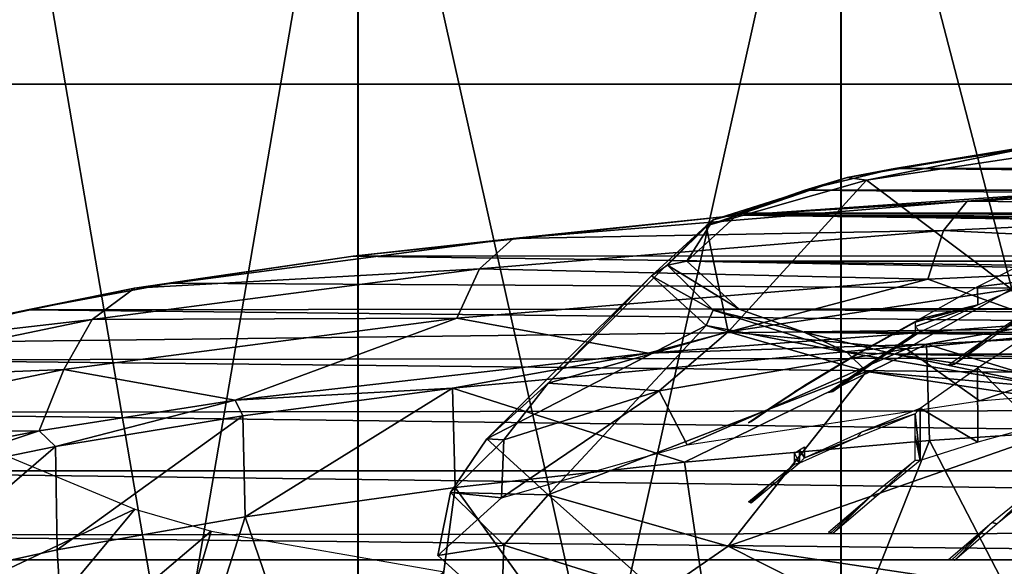
# Model space of a CAD drawing. Units: millimetres. Extents: x -124 to 151, y -78 to 75.
# Drawn here: x -12 to -6, y 19 to 22 of the extents above; entities that cross this region are included whole.
import ezdxf

# ---------------------------------------------------------------- set-up
doc = ezdxf.new("R2010")
doc.units = ezdxf.units.MM
doc.header["$LTSCALE"] = 65.185185
for name, color, linetype in [('106', 7, 'CONTINUOUS'), ('107', 7, 'CONTINUOUS'), ('239', 7, 'CONTINUOUS'), ('240', 7, 'CONTINUOUS'), ('241', 7, 'CONTINUOUS'), ('242', 7, 'CONTINUOUS'), ('243', 7, 'CONTINUOUS'), ('244', 7, 'CONTINUOUS'), ('245', 7, 'CONTINUOUS'), ('247', 7, 'CONTINUOUS'), ('250', 7, 'CONTINUOUS'), ('31', 7, 'CONTINUOUS'), ('32', 7, 'CONTINUOUS'), ('33', 7, 'CONTINUOUS'), ('44', 7, 'CONTINUOUS'), ('49', 7, 'CONTINUOUS'), ('58', 7, 'CONTINUOUS'), ('7', 7, 'CONTINUOUS')]:
    doc.layers.add(name, color=color, linetype=linetype)

msp = doc.modelspace()

# ---------------------------------------------------------------- linework, layer by layer
at = {"layer": '106', "linetype": 'Continuous'}
for points in [[(-9.9061, 11.35, -21.8929), (-12.1306, 11.35, -18.9891), (-12.1304, 24.35, -18.9895), (-9.9061, 11.35, -21.8929)], [(-9.9059, 24.35, -21.8931), (-9.9061, 11.35, -21.8929), (-12.1304, 24.35, -18.9895), (-9.9059, 24.35, -21.8931)], [(-7.006, 11.35, -24.1209), (-9.9061, 11.35, -21.8929), (-9.9059, 24.35, -21.8931), (-7.006, 11.35, -24.1209)], [(-7.0057, 24.35, -24.1211), (-7.006, 11.35, -24.1209), (-9.9059, 24.35, -21.8931), (-7.0057, 24.35, -24.1211)], [(-3.6277, 11.35, -25.5218), (-7.006, 11.35, -24.1209), (-7.0057, 24.35, -24.1211), (-3.6277, 11.35, -25.5218)], [(-3.6274, 24.35, -25.5219), (-3.6277, 11.35, -25.5218), (-7.0057, 24.35, -24.1211), (-3.6274, 24.35, -25.5219)]]:
    msp.add_3dface(points, dxfattribs=at)
at = {"layer": '107', "linetype": 'Continuous'}
for points in [[(-12.1289, 24.35, -5.0079), (-12.1288, 11.35, -5.0077), (-9.9038, 24.35, -2.1048), (-12.1289, 24.35, -5.0079)], [(-12.1288, 11.35, -5.0077), (-9.9036, 11.35, -2.1047), (-9.9038, 24.35, -2.1048), (-12.1288, 11.35, -5.0077)], [(-9.9038, 24.35, -2.1048), (-9.9036, 11.35, -2.1047), (-7.0032, 24.35, 0.1225), (-9.9038, 24.35, -2.1048)], [(-9.9036, 11.35, -2.1047), (-7.0029, 11.35, 0.1227), (-7.0032, 24.35, 0.1225), (-9.9036, 11.35, -2.1047)], [(-7.0032, 24.35, 0.1225), (-7.0029, 11.35, 0.1227), (-3.6246, 24.35, 1.5227), (-7.0032, 24.35, 0.1225)], [(-7.0029, 11.35, 0.1227), (-3.6244, 11.35, 1.5227), (-3.6246, 24.35, 1.5227), (-7.0029, 11.35, 0.1227)]]:
    msp.add_3dface(points, dxfattribs=at)
at = {"layer": '239', "color": 8, "linetype": 'Continuous'}
for points in [[(-5.2018, 21.3404, -84.9313), (6.6805, 21.1169, -86.6292), (-6.6805, 21.1169, -86.6292), (-5.2018, 21.3404, -84.9313)], [(-6.6805, 21.1169, -86.6292), (7.2205, 20.9871, -87.6148), (-7.2205, 20.9871, -87.6148), (-6.6805, 21.1169, -86.6292)], [(6.6805, 21.1169, -86.6292), (7.2205, 20.9871, -87.6148), (-6.6805, 21.1169, -86.6292), (6.6805, 21.1169, -86.6292)], [(-7.2205, 20.9871, -87.6148), (7.6157, 20.8477, -88.6742), (-7.6157, 20.8477, -88.6742), (-7.2205, 20.9871, -87.6148)], [(7.2205, 20.9871, -87.6148), (7.6157, 20.8477, -88.6742), (-7.2205, 20.9871, -87.6148), (7.2205, 20.9871, -87.6148)], [(-7.6157, 20.8477, -88.6742), (7.9307, 20.5591, -90.8658), (-7.9307, 20.5591, -90.8658), (-7.6157, 20.8477, -88.6742)], [(7.6157, 20.8477, -88.6742), (7.9307, 20.5591, -90.8658), (-7.6157, 20.8477, -88.6742), (7.6157, 20.8477, -88.6742)], [(-7.9307, 20.5591, -90.8658), (7.9307, 20.5591, -90.8658), (7.6157, 20.2706, -93.0573), (-7.9307, 20.5591, -90.8658)], [(-7.6157, 20.2706, -93.0573), (-7.9307, 20.5591, -90.8658), (7.6157, 20.2706, -93.0573), (-7.6157, 20.2706, -93.0573)], [(-7.2205, 20.1311, -94.1167), (-7.6157, 20.2706, -93.0573), (7.2205, 20.1311, -94.1167), (-7.2205, 20.1311, -94.1167)], [(7.2205, 20.1311, -94.1167), (-7.6157, 20.2706, -93.0573), (7.6157, 20.2706, -93.0573), (7.2205, 20.1311, -94.1167)], [(-6.6805, 20.0014, -95.1023), (-7.2205, 20.1311, -94.1167), (6.6805, 20.0014, -95.1023), (-6.6805, 20.0014, -95.1023)], [(6.6805, 20.0014, -95.1023), (-7.2205, 20.1311, -94.1167), (7.2205, 20.1311, -94.1167), (6.6805, 20.0014, -95.1023)], [(-5.2018, 19.7779, -96.8002), (-6.6805, 20.0014, -95.1023), (5.2018, 19.7779, -96.8002), (-5.2018, 19.7779, -96.8002)], [(5.2018, 19.7779, -96.8002), (-6.6805, 20.0014, -95.1023), (6.6805, 20.0014, -95.1023), (5.2018, 19.7779, -96.8002)]]:
    msp.add_3dface(points, dxfattribs=at)
at = {"layer": '240', "color": 8, "linetype": 'Continuous'}
for points in [[(-5.2018, 21.3404, -84.9313), (-6.6805, 21.1169, -86.6292), (-5.6891, 21.2791, -85.2224), (-5.2018, 21.3404, -84.9313)], [(-5.6891, 21.2791, -85.2224), (-6.6805, 21.1169, -86.6292), (-6.9676, 21.0616, -86.8744), (-5.6891, 21.2791, -85.2224)], [(-5.6891, 21.2791, -85.2224), (-6.9676, 21.0616, -86.8744), (-6.8502, 21.0466, -86.4896), (-5.6891, 21.2791, -85.2224)], [(-5.3324, 21.2753, -84.753), (-5.6891, 21.2791, -85.2224), (-6.8502, 21.0466, -86.4896), (-5.3324, 21.2753, -84.753)], [(-6.6805, 21.1169, -86.6292), (-7.2205, 20.9871, -87.6148), (-6.9676, 21.0616, -86.8744), (-6.6805, 21.1169, -86.6292)], [(-6.9676, 21.0616, -86.8744), (-7.7714, 20.8083, -88.7983), (-7.813, 20.7715, -88.5798), (-6.9676, 21.0616, -86.8744)], [(-6.8502, 21.0466, -86.4896), (-6.9676, 21.0616, -86.8744), (-7.813, 20.7715, -88.5798), (-6.8502, 21.0466, -86.4896)], [(-6.9676, 21.0616, -86.8744), (-7.6157, 20.8477, -88.6742), (-7.7714, 20.8083, -88.7983), (-6.9676, 21.0616, -86.8744)], [(-7.2205, 20.9871, -87.6148), (-7.6157, 20.8477, -88.6742), (-6.9676, 21.0616, -86.8744), (-7.2205, 20.9871, -87.6148)], [(-7.6157, 20.8477, -88.6742), (-7.9307, 20.5591, -90.8658), (-7.7714, 20.8083, -88.7983), (-7.6157, 20.8477, -88.6742)], [(-7.813, 20.7715, -88.5798), (-8.0455, 20.5365, -90.8628), (-8.1429, 20.472, -90.8543), (-7.813, 20.7715, -88.5798)], [(-7.7714, 20.8083, -88.7983), (-7.9307, 20.5591, -90.8658), (-8.0455, 20.5365, -90.8628), (-7.7714, 20.8083, -88.7983)], [(-7.7714, 20.8083, -88.7983), (-8.0455, 20.5365, -90.8628), (-7.813, 20.7715, -88.5798), (-7.7714, 20.8083, -88.7983)]]:
    msp.add_3dface(points, dxfattribs=at)
at = {"layer": '241', "color": 8, "linetype": 'Continuous'}
for points in [[(-5.3324, 21.2753, -84.753), (-6.8502, 21.0466, -86.4896), (-5.9803, 20.3921, -83.8826), (-5.3324, 21.2753, -84.753)], [(-6.8502, 21.0466, -86.4896), (-7.813, 20.7715, -88.5798), (-7.6824, 20.1357, -85.8302), (-6.8502, 21.0466, -86.4896)], [(-5.9803, 20.3921, -83.8826), (-6.8502, 21.0466, -86.4896), (-7.6824, 20.1357, -85.8302), (-5.9803, 20.3921, -83.8826)], [(-7.813, 20.7715, -88.5798), (-8.1429, 20.472, -90.8543), (-8.7622, 19.8271, -88.1744), (-7.813, 20.7715, -88.5798)], [(-7.6824, 20.1357, -85.8302), (-7.813, 20.7715, -88.5798), (-8.7622, 19.8271, -88.1744), (-7.6824, 20.1357, -85.8302)], [(-8.7622, 19.8271, -88.1744), (-8.1429, 20.472, -90.8543), (-9.1321, 19.4912, -90.7252), (-8.7622, 19.8271, -88.1744)]]:
    msp.add_3dface(points, dxfattribs=at)
at = {"layer": '242', "color": 8, "linetype": 'Continuous'}
for points in [[(-5.9803, 20.3921, -83.8826), (-7.6824, 20.1357, -85.8302), (-6.6107, 20.0325, -84.1287), (-5.9803, 20.3921, -83.8826)], [(-4.6744, 20.2264, -82.6557), (-5.9803, 20.3921, -83.8826), (-6.6107, 20.0325, -84.1287), (-4.6744, 20.2264, -82.6557)], [(-4.6744, 20.2264, -82.6557), (-6.6107, 20.0325, -84.1287), (-6.1721, 19.7199, -83.5709), (-4.6744, 20.2264, -82.6557)], [(-3.9153, 19.9092, -82.1329), (-4.6744, 20.2264, -82.6557), (-6.1721, 19.7199, -83.5709), (-3.9153, 19.9092, -82.1329)], [(-7.6824, 20.1357, -85.8302), (-8.7622, 19.8271, -88.1744), (-8.0964, 19.7797, -86.0484), (-7.6824, 20.1357, -85.8302)], [(-6.6107, 20.0325, -84.1287), (-7.6824, 20.1357, -85.8302), (-8.0964, 19.7797, -86.0484), (-6.6107, 20.0325, -84.1287)], [(-6.6107, 20.0325, -84.1287), (-8.0964, 19.7797, -86.0484), (-7.9288, 19.4553, -85.5809), (-6.6107, 20.0325, -84.1287)], [(-6.1721, 19.7199, -83.5709), (-6.6107, 20.0325, -84.1287), (-7.9288, 19.4553, -85.5809), (-6.1721, 19.7199, -83.5709)], [(-8.7622, 19.8271, -88.1744), (-9.1321, 19.4912, -90.7252), (-9.0303, 19.4854, -88.2839), (-8.7622, 19.8271, -88.1744)], [(-8.0964, 19.7797, -86.0484), (-8.7622, 19.8271, -88.1744), (-9.0303, 19.4854, -88.2839), (-8.0964, 19.7797, -86.0484)], [(-8.0964, 19.7797, -86.0484), (-9.0303, 19.4854, -88.2839), (-9.0432, 19.1368, -88.0003), (-8.0964, 19.7797, -86.0484)], [(-7.9288, 19.4553, -85.5809), (-8.0964, 19.7797, -86.0484), (-9.0432, 19.1368, -88.0003), (-7.9288, 19.4553, -85.5809)], [(-9.0303, 19.4854, -88.2839), (-9.1321, 19.4912, -90.7252), (-9.3489, 19.1696, -90.6828), (-9.0303, 19.4854, -88.2839)], [(-9.0303, 19.4854, -88.2839), (-9.3489, 19.1696, -90.6828), (-9.0432, 19.1368, -88.0003), (-9.0303, 19.4854, -88.2839)], [(-9.0432, 19.1368, -88.0003), (-9.3489, 19.1696, -90.6828), (-9.425, 18.7902, -90.6329), (-9.0432, 19.1368, -88.0003)]]:
    msp.add_3dface(points, dxfattribs=at)
at = {"layer": '243', "color": 8, "linetype": 'Continuous'}
for points in [[(-8.1429, 20.472, -90.8543), (-8.0455, 20.5365, -90.8628), (-7.7714, 20.2647, -92.9273), (-8.1429, 20.472, -90.8543)], [(-7.9307, 20.5591, -90.8658), (-7.6157, 20.2706, -93.0573), (-8.0455, 20.5365, -90.8628), (-7.9307, 20.5591, -90.8658)], [(-8.0455, 20.5365, -90.8628), (-7.6157, 20.2706, -93.0573), (-7.7714, 20.2647, -92.9273), (-8.0455, 20.5365, -90.8628)], [(-8.1429, 20.472, -90.8543), (-7.7714, 20.2647, -92.9273), (-7.813, 20.1726, -93.1288), (-8.1429, 20.472, -90.8543)], [(-7.7714, 20.2647, -92.9273), (-6.9676, 20.0114, -94.8511), (-7.813, 20.1726, -93.1288), (-7.7714, 20.2647, -92.9273)], [(-7.6157, 20.2706, -93.0573), (-7.2205, 20.1311, -94.1167), (-7.7714, 20.2647, -92.9273), (-7.6157, 20.2706, -93.0573)], [(-7.7714, 20.2647, -92.9273), (-7.2205, 20.1311, -94.1167), (-6.9676, 20.0114, -94.8511), (-7.7714, 20.2647, -92.9273)], [(-7.813, 20.1726, -93.1288), (-6.9676, 20.0114, -94.8511), (-6.8502, 19.8974, -95.219), (-7.813, 20.1726, -93.1288)], [(-7.2205, 20.1311, -94.1167), (-6.6805, 20.0014, -95.1023), (-6.9676, 20.0114, -94.8511), (-7.2205, 20.1311, -94.1167)], [(-6.9676, 20.0114, -94.8511), (-6.6805, 20.0014, -95.1023), (-5.6891, 19.7939, -96.5032), (-6.9676, 20.0114, -94.8511)], [(-6.9676, 20.0114, -94.8511), (-5.6891, 19.7939, -96.5032), (-6.8502, 19.8974, -95.219), (-6.9676, 20.0114, -94.8511)], [(-6.6805, 20.0014, -95.1023), (-5.2018, 19.7779, -96.8002), (-5.6891, 19.7939, -96.5032), (-6.6805, 20.0014, -95.1023)], [(-6.8502, 19.8974, -95.219), (-5.6891, 19.7939, -96.5032), (-5.3324, 19.6688, -96.9556), (-6.8502, 19.8974, -95.219)]]:
    msp.add_3dface(points, dxfattribs=at)
at = {"layer": '244', "color": 8, "linetype": 'Continuous'}
for points in [[(-9.1321, 19.4912, -90.7252), (-8.1429, 20.472, -90.8543), (-7.813, 20.1726, -93.1288), (-9.1321, 19.4912, -90.7252)], [(-9.1321, 19.4912, -90.7252), (-7.813, 20.1726, -93.1288), (-8.7622, 19.1554, -93.276), (-9.1321, 19.4912, -90.7252)], [(-7.813, 20.1726, -93.1288), (-6.8502, 19.8974, -95.219), (-8.7622, 19.1554, -93.276), (-7.813, 20.1726, -93.1288)], [(-8.7622, 19.1554, -93.276), (-6.8502, 19.8974, -95.219), (-7.6824, 18.8468, -95.6201), (-8.7622, 19.1554, -93.276)], [(-6.8502, 19.8974, -95.219), (-5.3324, 19.6688, -96.9556), (-7.6824, 18.8468, -95.6201), (-6.8502, 19.8974, -95.219)], [(-7.6824, 18.8468, -95.6201), (-5.3324, 19.6688, -96.9556), (-5.9803, 18.5904, -97.5677), (-7.6824, 18.8468, -95.6201)]]:
    msp.add_3dface(points, dxfattribs=at)
at = {"layer": '245', "color": 8, "linetype": 'Continuous'}
for points in [[(-9.3489, 19.1696, -90.6828), (-9.1321, 19.4912, -90.7252), (-8.7622, 19.1554, -93.276), (-9.3489, 19.1696, -90.6828)], [(-9.425, 18.7902, -90.6329), (-9.3489, 19.1696, -90.6828), (-9.0303, 18.8538, -93.0818), (-9.425, 18.7902, -90.6329)], [(-9.3489, 19.1696, -90.6828), (-8.7622, 19.1554, -93.276), (-9.0303, 18.8538, -93.0818), (-9.3489, 19.1696, -90.6828)], [(-9.0303, 18.8538, -93.0818), (-8.7622, 19.1554, -93.276), (-8.0964, 18.5595, -95.3173), (-9.0303, 18.8538, -93.0818)], [(-8.7622, 19.1554, -93.276), (-7.6824, 18.8468, -95.6201), (-8.0964, 18.5595, -95.3173), (-8.7622, 19.1554, -93.276)], [(-9.425, 18.7902, -90.6329), (-9.0303, 18.8538, -93.0818), (-9.0432, 18.4436, -93.2655), (-9.425, 18.7902, -90.6329)], [(-9.0303, 18.8538, -93.0818), (-8.0964, 18.5595, -95.3173), (-9.0432, 18.4436, -93.2655), (-9.0303, 18.8538, -93.0818)], [(-8.0964, 18.5595, -95.3173), (-7.6824, 18.8468, -95.6201), (-6.6107, 18.3067, -97.2369), (-8.0964, 18.5595, -95.3173)], [(-7.6824, 18.8468, -95.6201), (-5.9803, 18.5904, -97.5677), (-6.6107, 18.3067, -97.2369), (-7.6824, 18.8468, -95.6201)]]:
    msp.add_3dface(points, dxfattribs=at)
at = {"layer": '247', "color": 8, "linetype": 'Continuous'}
for points in [[(-5.8332, 20.1496, -92.4839), (-5.8332, 19.5678, -94.1321), (-6.1839, 19.919, -92.6577), (-5.8332, 20.1496, -92.4839)], [(-6.1839, 19.919, -92.6577), (-6.1827, 19.4714, -93.9159), (-6.5284, 19.6753, -92.8263), (-6.1839, 19.919, -92.6577)], [(-5.8332, 19.5678, -94.1321), (-6.1827, 19.4714, -93.9159), (-6.1839, 19.919, -92.6577), (-5.8332, 19.5678, -94.1321)], [(-6.5586, 19.6423, -92.8747), (-6.9088, 19.5008, -92.6521), (-6.8786, 19.5342, -92.6037), (-6.5586, 19.6423, -92.8747)], [(-6.5284, 19.6753, -92.8263), (-6.5586, 19.6423, -92.8747), (-6.8786, 19.5342, -92.6037), (-6.5284, 19.6753, -92.8263)], [(-6.5284, 19.3609, -93.7001), (-6.5586, 19.6423, -92.8747), (-6.5284, 19.6753, -92.8263), (-6.5284, 19.3609, -93.7001)], [(-6.5586, 19.5099, -93.2636), (-6.5586, 19.6423, -92.8747), (-6.5284, 19.3609, -93.7001), (-6.5586, 19.5099, -93.2636)], [(-6.1827, 19.4714, -93.9159), (-6.5284, 19.3609, -93.7001), (-6.5284, 19.6753, -92.8263), (-6.1827, 19.4714, -93.9159)], [(-6.9088, 19.5008, -92.6521), (-7.2235, 19.3787, -92.3824), (-6.8786, 19.5342, -92.6037), (-6.9088, 19.5008, -92.6521)], [(-7.2537, 19.3449, -92.4307), (-7.2235, 19.3787, -92.3824), (-6.9088, 19.5008, -92.6521), (-7.2537, 19.3449, -92.4307)], [(-6.5586, 19.364, -93.6477), (-6.5586, 19.5099, -93.2636), (-6.5284, 19.3609, -93.7001), (-6.5586, 19.364, -93.6477)], [(-7.284, 19.4058, -92.1365), (-7.2538, 19.4251, -92.1391), (-7.2537, 19.3449, -92.4307), (-7.284, 19.4058, -92.1365)], [(-7.284, 19.3736, -92.2571), (-7.284, 19.4058, -92.1365), (-7.2537, 19.3449, -92.4307), (-7.284, 19.3736, -92.2571)], [(-7.2235, 19.4443, -92.1416), (-7.2235, 19.3787, -92.3824), (-7.2538, 19.4251, -92.1391), (-7.2235, 19.4443, -92.1416)], [(-7.2538, 19.4251, -92.1391), (-7.2235, 19.3787, -92.3824), (-7.2537, 19.3449, -92.4307), (-7.2538, 19.4251, -92.1391)], [(-7.2235, 19.4121, -92.2622), (-7.2235, 19.3787, -92.3824), (-7.2235, 19.4443, -92.1416), (-7.2235, 19.4121, -92.2622)], [(-7.3996, 19.2262, -92.5001), (-7.284, 19.3401, -92.3773), (-7.2537, 19.3449, -92.4307), (-7.3996, 19.2262, -92.5001)], [(-7.284, 19.3401, -92.3773), (-7.284, 19.3736, -92.2571), (-7.2537, 19.3449, -92.4307), (-7.284, 19.3401, -92.3773)], [(-6.8209, 19.1512, -93.7724), (-6.5586, 19.364, -93.6477), (-6.7931, 19.1461, -93.826), (-6.8209, 19.1512, -93.7724)], [(-6.7931, 19.1461, -93.826), (-6.5586, 19.364, -93.6477), (-6.5284, 19.3609, -93.7001), (-6.7931, 19.1461, -93.826)], [(-7.4221, 19.2277, -92.443), (-7.284, 19.3401, -92.3773), (-7.3996, 19.2262, -92.5001), (-7.4221, 19.2277, -92.443)], [(-7.559, 19.1132, -92.5076), (-7.4221, 19.2277, -92.443), (-7.5515, 19.1092, -92.5379), (-7.559, 19.1132, -92.5076)], [(-7.5515, 19.1092, -92.5379), (-7.4221, 19.2277, -92.443), (-7.544, 19.1052, -92.5682), (-7.5515, 19.1092, -92.5379)], [(-7.544, 19.1052, -92.5682), (-7.4221, 19.2277, -92.443), (-7.3996, 19.2262, -92.5001), (-7.544, 19.1052, -92.5682)], [(-6.098, 18.989, -95.0197), (-5.8332, 19.2038, -94.8938), (-6.0653, 18.9803, -95.0699), (-6.098, 18.989, -95.0197)], [(-6.0653, 18.9803, -95.0699), (-5.8332, 19.2038, -94.8938), (-5.803, 19.1931, -94.9452), (-6.0653, 18.9803, -95.0699)], [(-7.0785, 18.9308, -93.8934), (-6.8209, 19.1512, -93.7724), (-7.0659, 18.9272, -93.9208), (-7.0785, 18.9308, -93.8934)], [(-7.0659, 18.9272, -93.9208), (-6.8209, 19.1512, -93.7724), (-7.0532, 18.9236, -93.9481), (-7.0659, 18.9272, -93.9208)], [(-7.0532, 18.9236, -93.9481), (-6.8209, 19.1512, -93.7724), (-6.7931, 19.1461, -93.826), (-7.0532, 18.9236, -93.9481)], [(-6.3581, 18.7664, -95.1419), (-6.098, 18.989, -95.0197), (-6.3406, 18.7632, -95.1665), (-6.3581, 18.7664, -95.1419)], [(-6.3406, 18.7632, -95.1665), (-6.098, 18.989, -95.0197), (-6.3229, 18.7599, -95.191), (-6.3406, 18.7632, -95.1665)], [(-6.3229, 18.7599, -95.191), (-6.098, 18.989, -95.0197), (-6.0653, 18.9803, -95.0699), (-6.3229, 18.7599, -95.191)]]:
    msp.add_3dface(points, dxfattribs=at)
at = {"layer": '250', "color": 8, "linetype": 'Continuous'}
for points in [[(-6.1839, 20.4046, -88.9692), (-5.8332, 20.447, -87.4541), (-5.8332, 20.5824, -89.1968), (-6.1839, 20.4046, -88.9692)], [(-6.1827, 20.2979, -87.6381), (-5.8332, 20.447, -87.4541), (-6.1839, 20.4046, -88.9692), (-6.1827, 20.2979, -87.6381)], [(-6.5284, 20.2128, -88.7433), (-6.1827, 20.2979, -87.6381), (-6.1839, 20.4046, -88.9692), (-6.5284, 20.2128, -88.7433)], [(-6.5284, 20.1353, -87.8179), (-6.1827, 20.2979, -87.6381), (-6.5586, 20.1662, -88.2781), (-6.5284, 20.1353, -87.8179)], [(-6.5586, 20.1662, -88.2781), (-6.1827, 20.2979, -87.6381), (-6.5586, 20.1935, -88.688), (-6.5586, 20.1662, -88.2781)], [(-6.5586, 20.1935, -88.688), (-6.1827, 20.2979, -87.6381), (-6.5284, 20.2128, -88.7433), (-6.5586, 20.1935, -88.688)], [(-6.098, 20.1176, -86.447), (-6.0653, 20.1223, -86.3962), (-5.8332, 20.2925, -86.6242), (-6.098, 20.1176, -86.447)], [(-6.0653, 20.1223, -86.3962), (-5.803, 20.2955, -86.5718), (-5.8332, 20.2925, -86.6242), (-6.0653, 20.1223, -86.3962)], [(-6.9088, 19.9992, -88.8664), (-6.5586, 20.1935, -88.688), (-6.8786, 20.0189, -88.9218), (-6.9088, 19.9992, -88.8664)], [(-6.8786, 20.0189, -88.9218), (-6.5586, 20.1935, -88.688), (-6.5284, 20.2128, -88.7433), (-6.8786, 20.0189, -88.9218)], [(-6.8209, 19.9514, -87.6938), (-6.7931, 19.9604, -87.6407), (-6.5586, 20.1247, -87.8693), (-6.8209, 19.9514, -87.6938)], [(-6.7931, 19.9604, -87.6407), (-6.5284, 20.1353, -87.8179), (-6.5586, 20.1247, -87.8693), (-6.7931, 19.9604, -87.6407)], [(-6.5586, 20.1247, -87.8693), (-6.5284, 20.1353, -87.8179), (-6.5586, 20.1662, -88.2781), (-6.5586, 20.1247, -87.8693)], [(-6.3581, 19.9342, -86.2714), (-6.3229, 19.9407, -86.2223), (-6.098, 20.1176, -86.447), (-6.3581, 19.9342, -86.2714)], [(-6.3229, 19.9407, -86.2223), (-6.0653, 20.1223, -86.3962), (-6.098, 20.1176, -86.447), (-6.3229, 19.9407, -86.2223)], [(-7.2537, 19.7913, -89.0398), (-6.9088, 19.9992, -88.8664), (-7.2235, 19.8115, -89.0953), (-7.2537, 19.7913, -89.0398)], [(-7.2235, 19.8115, -89.0953), (-6.9088, 19.9992, -88.8664), (-6.8786, 20.0189, -88.9218), (-7.2235, 19.8115, -89.0953)], [(-7.0785, 19.7699, -87.5198), (-7.0532, 19.7771, -87.4651), (-6.8209, 19.9514, -87.6938), (-7.0785, 19.7699, -87.5198)], [(-7.0532, 19.7771, -87.4651), (-6.7931, 19.9604, -87.6407), (-6.8209, 19.9514, -87.6938), (-7.0532, 19.7771, -87.4651)], [(-6.3406, 19.9375, -86.2468), (-6.3229, 19.9407, -86.2223), (-6.3581, 19.9342, -86.2714), (-6.3406, 19.9375, -86.2468)], [(-7.4221, 19.6813, -88.9977), (-7.3996, 19.6946, -88.9422), (-7.284, 19.7729, -89.0902), (-7.4221, 19.6813, -88.9977)], [(-7.3996, 19.6946, -88.9422), (-7.2537, 19.7913, -89.0398), (-7.284, 19.7729, -89.0902), (-7.3996, 19.6946, -88.9422)], [(-7.284, 19.774, -89.3398), (-7.2537, 19.7913, -89.0398), (-7.2538, 19.7933, -89.3423), (-7.284, 19.774, -89.3398)], [(-7.284, 19.7729, -89.0902), (-7.2537, 19.7913, -89.0398), (-7.284, 19.7741, -89.2147), (-7.284, 19.7729, -89.0902)], [(-7.284, 19.7741, -89.2147), (-7.2537, 19.7913, -89.0398), (-7.284, 19.774, -89.3398), (-7.284, 19.7741, -89.2147)], [(-7.2235, 19.8125, -89.3448), (-7.2538, 19.7933, -89.3423), (-7.2235, 19.8126, -89.2201), (-7.2235, 19.8125, -89.3448)], [(-7.2235, 19.8126, -89.2201), (-7.2538, 19.7933, -89.3423), (-7.2235, 19.8115, -89.0953), (-7.2235, 19.8126, -89.2201)], [(-7.2538, 19.7933, -89.3423), (-7.2537, 19.7913, -89.0398), (-7.2235, 19.8115, -89.0953), (-7.2538, 19.7933, -89.3423)], [(-7.0659, 19.7735, -87.4924), (-7.0532, 19.7771, -87.4651), (-7.0785, 19.7699, -87.5198), (-7.0659, 19.7735, -87.4924)], [(-7.559, 19.5874, -88.9057), (-7.544, 19.5954, -88.845), (-7.4221, 19.6813, -88.9977), (-7.559, 19.5874, -88.9057)], [(-7.544, 19.5954, -88.845), (-7.3996, 19.6946, -88.9422), (-7.4221, 19.6813, -88.9977), (-7.544, 19.5954, -88.845)], [(-7.5515, 19.5914, -88.8753), (-7.544, 19.5954, -88.845), (-7.559, 19.5874, -88.9057), (-7.5515, 19.5914, -88.8753)]]:
    msp.add_3dface(points, dxfattribs=at)
at = {"layer": '31', "color": 7, "linetype": 'Continuous', "true_color": 0xe0f2ff}
for points in [[(-6.4721, 19.4811, -76.9738), (-5.1895, 17.0032, -75.3306), (-4.9242, 19.584, -76.3399), (-6.4721, 19.4811, -76.9738)], [(-7.9444, 19.3521, -77.7798), (-7.5591, 16.7525, -76.468), (-6.4721, 19.4811, -76.9738), (-7.9444, 19.3521, -77.7798)], [(-7.5591, 16.7525, -76.468), (-5.1895, 17.0032, -75.3306), (-6.4721, 19.4811, -76.9738), (-7.5591, 16.7525, -76.468)], [(-9.3212, 19.1986, -78.7467), (-7.5591, 16.7525, -76.468), (-7.9444, 19.3521, -77.7798), (-9.3212, 19.1986, -78.7467)], [(-10.5833, 19.0224, -79.863), (-9.6959, 16.4266, -78.0044), (-9.3212, 19.1986, -78.7467), (-10.5833, 19.0224, -79.863)], [(-9.6959, 16.4266, -78.0044), (-7.5591, 16.7525, -76.468), (-9.3212, 19.1986, -78.7467), (-9.6959, 16.4266, -78.0044)], [(-11.7129, 18.8251, -81.1162), (-11.539, 16.0347, -79.8904), (-10.5833, 19.0224, -79.863), (-11.7129, 18.8251, -81.1162)], [(-11.539, 16.0347, -79.8904), (-9.6959, 16.4266, -78.0044), (-10.5833, 19.0224, -79.863), (-11.539, 16.0347, -79.8904)], [(-12.696, 18.6089, -82.4896), (-11.539, 16.0347, -79.8904), (-11.7129, 18.8251, -81.1162), (-12.696, 18.6089, -82.4896)]]:
    msp.add_3dface(points, dxfattribs=at)
at = {"layer": '32', "color": 7, "linetype": 'Continuous', "true_color": 0xe0f2ff}
for points in [[(-6.4898, 20.0601, -77.1226), (-4.9242, 19.584, -76.3399), (-3.3258, 20.2258, -76.029), (-6.4898, 20.0601, -77.1226)], [(-9.3382, 19.796, -78.8946), (-7.9444, 19.3521, -77.7798), (-6.4898, 20.0601, -77.1226), (-9.3382, 19.796, -78.8946)], [(-7.9444, 19.3521, -77.7798), (-6.4721, 19.4811, -76.9738), (-6.4898, 20.0601, -77.1226), (-7.9444, 19.3521, -77.7798)], [(-6.4721, 19.4811, -76.9738), (-4.9242, 19.584, -76.3399), (-6.4898, 20.0601, -77.1226), (-6.4721, 19.4811, -76.9738)], [(-10.5971, 19.6312, -80.0079), (-10.5833, 19.0224, -79.863), (-9.3382, 19.796, -78.8946), (-10.5971, 19.6312, -80.0079)], [(-10.5833, 19.0224, -79.863), (-9.3212, 19.1986, -78.7467), (-9.3382, 19.796, -78.8946), (-10.5833, 19.0224, -79.863)], [(-9.3212, 19.1986, -78.7467), (-7.9444, 19.3521, -77.7798), (-9.3382, 19.796, -78.8946), (-9.3212, 19.1986, -78.7467)], [(-11.7226, 19.4467, -81.2563), (-11.7129, 18.8251, -81.1162), (-10.5971, 19.6312, -80.0079), (-11.7226, 19.4467, -81.2563)], [(-11.7129, 18.8251, -81.1162), (-10.5833, 19.0224, -79.863), (-10.5971, 19.6312, -80.0079), (-11.7129, 18.8251, -81.1162)], [(-12.7013, 19.2447, -82.6232), (-12.696, 18.6089, -82.4896), (-11.7226, 19.4467, -81.2563), (-12.7013, 19.2447, -82.6232)], [(-12.696, 18.6089, -82.4896), (-11.7129, 18.8251, -81.1162), (-11.7226, 19.4467, -81.2563), (-12.696, 18.6089, -82.4896)]]:
    msp.add_3dface(points, dxfattribs=at)
at = {"layer": '33', "color": 7, "linetype": 'Continuous', "true_color": 0xe0f2ff}
for points in [[(-8.1622, 20.0071, -78.0723), (-6.4898, 20.0601, -77.1226), (-5.7546, 20.1884, -76.8128), (-8.1622, 20.0071, -78.0723)], [(-6.4898, 20.0601, -77.1226), (-3.3258, 20.2258, -76.029), (-5.7546, 20.1884, -76.8128), (-6.4898, 20.0601, -77.1226)], [(-9.3382, 19.796, -78.8946), (-6.4898, 20.0601, -77.1226), (-8.1622, 20.0071, -78.0723), (-9.3382, 19.796, -78.8946)], [(-10.6437, 19.7246, -80.0726), (-9.3382, 19.796, -78.8946), (-8.1622, 20.0071, -78.0723), (-10.6437, 19.7246, -80.0726)], [(-10.5971, 19.6312, -80.0079), (-9.3382, 19.796, -78.8946), (-10.6437, 19.7246, -80.0726), (-10.5971, 19.6312, -80.0079)], [(-11.8207, 19.5406, -81.3992), (-11.7226, 19.4467, -81.2563), (-10.6437, 19.7246, -80.0726), (-11.8207, 19.5406, -81.3992)], [(-11.7226, 19.4467, -81.2563), (-10.5971, 19.6312, -80.0079), (-10.6437, 19.7246, -80.0726), (-11.7226, 19.4467, -81.2563)], [(-12.7397, 19.3619, -82.7054), (-12.7013, 19.2447, -82.6232), (-11.8207, 19.5406, -81.3992), (-12.7397, 19.3619, -82.7054)], [(-12.7013, 19.2447, -82.6232), (-11.7226, 19.4467, -81.2563), (-11.8207, 19.5406, -81.3992), (-12.7013, 19.2447, -82.6232)]]:
    msp.add_3dface(points, dxfattribs=at)
at = {"layer": '44', "color": 7, "linetype": 'Continuous', "true_color": 0xe0f2ff}
for points in [[(-5.3705, 20.9921, -77.8473), (7.394, 20.8556, -78.8844), (-7.6172, 20.837, -79.0256), (-5.3705, 20.9921, -77.8473)], [(-7.6172, 20.837, -79.0256), (9.8649, 20.5997, -80.8276), (-9.9335, 20.5907, -80.8959), (-7.6172, 20.837, -79.0256)], [(7.394, 20.8556, -78.8844), (8.6186, 20.7434, -79.736), (-7.6172, 20.837, -79.0256), (7.394, 20.8556, -78.8844)], [(8.6186, 20.7434, -79.736), (9.8649, 20.5997, -80.8276), (-7.6172, 20.837, -79.0256), (8.6186, 20.7434, -79.736)], [(-9.9335, 20.5907, -80.8959), (11.7499, 20.2957, -83.1369), (-11.0317, 20.4275, -82.1356), (-9.9335, 20.5907, -80.8959)], [(9.8649, 20.5997, -80.8276), (11.7499, 20.2957, -83.1369), (-9.9335, 20.5907, -80.8959), (9.8649, 20.5997, -80.8276)], [(-11.0317, 20.4275, -82.1356), (11.7499, 20.2957, -83.1369), (-11.8903, 20.2668, -83.3565), (-11.0317, 20.4275, -82.1356)], [(11.7499, 20.2957, -83.1369), (12.9343, 20.0017, -85.37), (-11.8903, 20.2668, -83.3565), (11.7499, 20.2957, -83.1369)], [(-11.8903, 20.2668, -83.3565), (12.9343, 20.0017, -85.37), (-13.0438, 19.9662, -85.6397), (-11.8903, 20.2668, -83.3565)], [(12.9343, 20.0017, -85.37), (13.688, 19.6872, -87.7591), (-13.0438, 19.9662, -85.6397), (12.9343, 20.0017, -85.37)], [(-13.0438, 19.9662, -85.6397), (13.688, 19.6872, -87.7591), (-13.7452, 19.651, -88.034), (-13.0438, 19.9662, -85.6397)], [(-13.7452, 19.651, -88.034), (14.0072, 19.3, -90.6999), (-14.0072, 19.3, -90.6999), (-13.7452, 19.651, -88.034)], [(13.688, 19.6872, -87.7591), (14.0072, 19.3, -90.6999), (-13.7452, 19.651, -88.034), (13.688, 19.6872, -87.7591)], [(14.0072, 19.3, -90.6999), (13.7446, 18.9492, -93.3649), (-14.0072, 19.3, -90.6999), (14.0072, 19.3, -90.6999)], [(-14.0072, 19.3, -90.6999), (13.7446, 18.9492, -93.3649), (-13.6871, 18.9128, -93.6408), (-14.0072, 19.3, -90.6999)], [(13.7446, 18.9492, -93.3649), (13.0428, 18.6343, -95.7564), (-13.6871, 18.9128, -93.6408), (13.7446, 18.9492, -93.3649)], [(-13.6871, 18.9128, -93.6408), (13.0428, 18.6343, -95.7564), (-12.9325, 18.5987, -96.0272), (-13.6871, 18.9128, -93.6408)]]:
    msp.add_3dface(points, dxfattribs=at)
at = {"layer": '49', "color": 7, "linetype": 'Continuous', "true_color": 0xe0f2ff}
for points in [[(-3.2044, 21.0598, -76.7542), (-5.3705, 20.9921, -77.8473), (-6.2466, 20.9202, -77.8141), (-3.2044, 21.0598, -76.7542)], [(-3.2044, 21.0598, -76.7542), (-6.2466, 20.9202, -77.8141), (-3.2767, 20.8874, -76.413), (-3.2044, 21.0598, -76.7542)], [(-5.3705, 20.9921, -77.8473), (-7.6172, 20.837, -79.0256), (-6.2466, 20.9202, -77.8141), (-5.3705, 20.9921, -77.8473)], [(-6.2466, 20.9202, -77.8141), (-7.6172, 20.837, -79.0256), (-8.9731, 20.6953, -79.5213), (-6.2466, 20.9202, -77.8141)], [(-6.2466, 20.9202, -77.8141), (-8.9731, 20.6953, -79.5213), (-6.388, 20.7444, -77.4968), (-6.2466, 20.9202, -77.8141)], [(-3.2767, 20.8874, -76.413), (-6.2466, 20.9202, -77.8141), (-6.388, 20.7444, -77.4968), (-3.2767, 20.8874, -76.413)], [(-3.2767, 20.8874, -76.413), (-6.388, 20.7444, -77.4968), (-3.3252, 20.5957, -76.1614), (-3.2767, 20.8874, -76.413)], [(-7.6172, 20.837, -79.0256), (-9.9335, 20.5907, -80.8959), (-8.9731, 20.6953, -79.5213), (-7.6172, 20.837, -79.0256)], [(-6.388, 20.7444, -77.4968), (-8.9731, 20.6953, -79.5213), (-9.1757, 20.5142, -79.2422), (-6.388, 20.7444, -77.4968)], [(-6.388, 20.7444, -77.4968), (-9.1757, 20.5142, -79.2422), (-6.4824, 20.4508, -77.2616), (-6.388, 20.7444, -77.4968)], [(-3.3252, 20.5957, -76.1614), (-6.388, 20.7444, -77.4968), (-6.4824, 20.4508, -77.2616), (-3.3252, 20.5957, -76.1614)], [(-8.9731, 20.6953, -79.5213), (-9.9335, 20.5907, -80.8959), (-11.249, 20.397, -81.7866), (-8.9731, 20.6953, -79.5213)], [(-8.9731, 20.6953, -79.5213), (-11.249, 20.397, -81.7866), (-9.1757, 20.5142, -79.2422), (-8.9731, 20.6953, -79.5213)], [(-9.9335, 20.5907, -80.8959), (-11.0317, 20.4275, -82.1356), (-11.249, 20.397, -81.7866), (-9.9335, 20.5907, -80.8959)], [(-5.7546, 20.1884, -76.8128), (-3.3252, 20.5957, -76.1614), (-6.4824, 20.4508, -77.2616), (-5.7546, 20.1884, -76.8128)], [(-9.1757, 20.5142, -79.2422), (-11.249, 20.397, -81.7866), (-11.503, 20.2089, -81.5584), (-9.1757, 20.5142, -79.2422)], [(-9.1757, 20.5142, -79.2422), (-11.503, 20.2089, -81.5584), (-9.3108, 20.2177, -79.0329), (-9.1757, 20.5142, -79.2422)], [(-6.4824, 20.4508, -77.2616), (-9.1757, 20.5142, -79.2422), (-9.3108, 20.2177, -79.0329), (-6.4824, 20.4508, -77.2616)], [(-11.0317, 20.4275, -82.1356), (-11.8903, 20.2668, -83.3565), (-11.249, 20.397, -81.7866), (-11.0317, 20.4275, -82.1356)], [(-8.1622, 20.0071, -78.0723), (-6.4824, 20.4508, -77.2616), (-9.3108, 20.2177, -79.0329), (-8.1622, 20.0071, -78.0723)], [(-8.1622, 20.0071, -78.0723), (-5.7546, 20.1884, -76.8128), (-6.4824, 20.4508, -77.2616), (-8.1622, 20.0071, -78.0723)], [(-11.249, 20.397, -81.7866), (-11.8903, 20.2668, -83.3565), (-12.9622, 20.0403, -84.4952), (-11.249, 20.397, -81.7866)], [(-11.249, 20.397, -81.7866), (-12.9622, 20.0403, -84.4952), (-11.503, 20.2089, -81.5584), (-11.249, 20.397, -81.7866)], [(-11.8903, 20.2668, -83.3565), (-13.0438, 19.9662, -85.6397), (-12.9622, 20.0403, -84.4952), (-11.8903, 20.2668, -83.3565)], [(-11.503, 20.2089, -81.5584), (-12.9622, 20.0403, -84.4952), (-13.2546, 19.844, -84.3274), (-11.503, 20.2089, -81.5584)], [(-11.503, 20.2089, -81.5584), (-13.2546, 19.844, -84.3274), (-11.672, 19.9082, -81.3834), (-11.503, 20.2089, -81.5584)], [(-10.6437, 19.7246, -80.0726), (-9.3108, 20.2177, -79.0329), (-11.672, 19.9082, -81.3834), (-10.6437, 19.7246, -80.0726)], [(-9.3108, 20.2177, -79.0329), (-11.503, 20.2089, -81.5584), (-11.672, 19.9082, -81.3834), (-9.3108, 20.2177, -79.0329)], [(-10.6437, 19.7246, -80.0726), (-8.1622, 20.0071, -78.0723), (-9.3108, 20.2177, -79.0329), (-10.6437, 19.7246, -80.0726)], [(-11.8207, 19.5406, -81.3992), (-11.672, 19.9082, -81.3834), (-13.4487, 19.5383, -84.1929), (-11.8207, 19.5406, -81.3992)], [(-11.672, 19.9082, -81.3834), (-13.2546, 19.844, -84.3274), (-13.4487, 19.5383, -84.1929), (-11.672, 19.9082, -81.3834)], [(-11.8207, 19.5406, -81.3992), (-10.6437, 19.7246, -80.0726), (-11.672, 19.9082, -81.3834), (-11.8207, 19.5406, -81.3992)], [(-12.7397, 19.3619, -82.7054), (-11.8207, 19.5406, -81.3992), (-13.4487, 19.5383, -84.1929), (-12.7397, 19.3619, -82.7054)]]:
    msp.add_3dface(points, dxfattribs=at)
at = {"layer": '58', "color": 7, "linetype": 'Continuous', "true_color": 0xe0f2ff}
for points in [[(-13.9682, 17.7843, -21.4155), (-12.183, 19.4574, -19.4876), (-11.2452, 19.0687, -20.8337), (-13.9682, 17.7843, -21.4155)], [(-13.9682, 17.7843, -21.4155), (-11.2452, 19.0687, -20.8337), (-12.7249, 17.2916, -23.1095), (-13.9682, 17.7843, -21.4155)], [(-12.7249, 17.2916, -23.1095), (-11.2452, 19.0687, -20.8337), (-10.7872, 18.9368, -21.3875), (-12.7249, 17.2916, -23.1095)], [(-12.7249, 17.2916, -23.1095), (-10.7872, 18.9368, -21.3875), (-11.326, 17.1121, -24.6513), (-12.7249, 17.2916, -23.1095)], [(-10.7872, 18.9368, -21.3875), (-9.3876, 18.6918, -22.7872), (-11.326, 17.1121, -24.6513), (-10.7872, 18.9368, -21.3875)]]:
    msp.add_3dface(points, dxfattribs=at)
at = {"layer": '7', "color": 7, "linetype": 'Continuous', "true_color": 0xe0f2ff}
for points in [[(-122.546, 23.3983, 5.3405), (-122.546, 21.6233, 10.4132), (118, 23.3983, 5.3405), (-122.546, 23.3983, 5.3405)], [(118, 23.3983, 5.3405), (-122.546, 21.6233, 10.4132), (118, 21.6233, 10.4132), (118, 23.3983, 5.3405)], [(-122.546, 21.6233, 10.4132), (-122.546, 18.764, 14.9638), (118, 21.6233, 10.4132), (-122.546, 21.6233, 10.4132)], [(118, 21.6233, 10.4132), (-122.546, 18.764, 14.9638), (118, 18.764, 14.9638), (118, 21.6233, 10.4132)], [(-122.546, 18.764, 14.9638), (-90.012, 16.4306, 17.4938), (118, 18.764, 14.9638), (-122.546, 18.764, 14.9638)], [(-90.012, 16.4306, 17.4938), (-86.9886, 16.4307, 17.4938), (118, 18.764, 14.9638), (-90.012, 16.4306, 17.4938)], [(-86.9886, 16.4307, 17.4938), (59.988, 16.4306, 17.4938), (118, 18.764, 14.9638), (-86.9886, 16.4307, 17.4938)]]:
    msp.add_3dface(points, dxfattribs=at)

doc.saveas('drawing.dxf')
